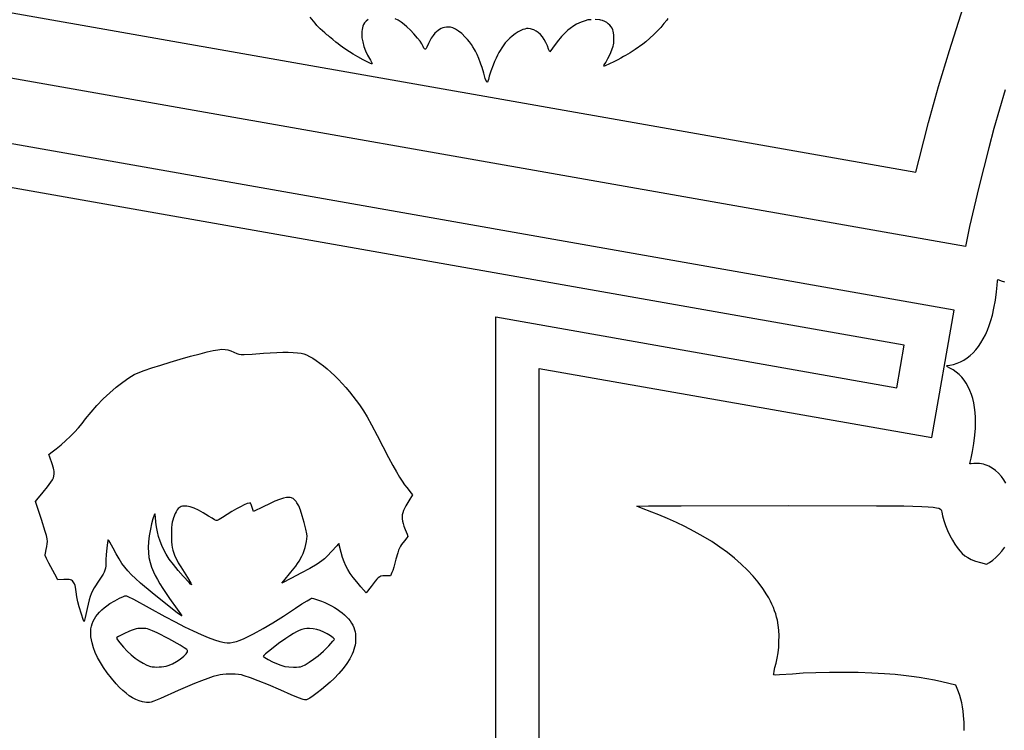
# Model space of a CAD drawing. Extents: x -8 to 8, y -8 to 8.
# Drawn here: x -6.6 to -4.4, y -0.2 to 1.5 of the extents above; entities that cross this region are included whole.
import ezdxf

# ---------------------------------------------------------------- set-up
doc = ezdxf.new("R2010")
doc.units = 0
for name, color, linetype in [('IMPORT_-_BAT', 18, 'CONTINUOUS'), ('IMPORT_-_BATMAN_BABY', 18, 'CONTINUOUS'), ('IMPORT_-_BATMAN_ROBIN_MERG', 18, 'CONTINUOUS'), ('IMPORT_-_BATROUND', 18, 'CONTINUOUS'), ('LAYER_1', 18, 'CONTINUOUS')]:
    doc.layers.add(name, color=color, linetype=linetype)

msp = doc.modelspace()

# ---------------------------------------------------------------- linework, layer by layer
at = {"layer": 'IMPORT_-_BAT'}
msp.add_lwpolyline([(-4.3588, 0.389), (-4.3636, 0.3968), (-4.3687, 0.4038), (-4.3754, 0.4116), (-4.3826, 0.4183), (-4.3901, 0.4238), (-4.398, 0.4282), (-4.4021, 0.4299), (-4.4063, 0.4314), (-4.4105, 0.4326), (-4.4149, 0.4334), (-4.4193, 0.434), (-4.4238, 0.4343), (-4.433, 0.434), (-4.439, 0.4335), (-4.4418, 0.4337), (-4.4412, 0.4376), (-4.4391, 0.4463), (-4.4359, 0.4619), (-4.4328, 0.4809), (-4.4304, 0.5), (-4.429, 0.516), (-4.4287, 0.5288), (-4.429, 0.541), (-4.4298, 0.5528), (-4.4311, 0.564), (-4.433, 0.5748), (-4.4354, 0.585), (-4.4384, 0.5946), (-4.4419, 0.6037), (-4.4459, 0.6123), (-4.4504, 0.6203), (-4.4555, 0.6277), (-4.461, 0.6345), (-4.4671, 0.6407), (-4.4736, 0.6463), (-4.4807, 0.6513), (-4.4883, 0.6557), (-4.4939, 0.6588), (-4.4963, 0.6604), (-4.4939, 0.6612), (-4.4885, 0.6623), (-4.48, 0.6641), (-4.4717, 0.6667), (-4.4636, 0.67), (-4.4559, 0.6741), (-4.4485, 0.679), (-4.4414, 0.6845), (-4.4346, 0.6908), (-4.4282, 0.6979), (-4.4221, 0.7056), (-4.4163, 0.714), (-4.4109, 0.7231), (-4.4059, 0.7328), (-4.4012, 0.7432), (-4.3969, 0.7543), (-4.393, 0.766), (-4.3896, 0.7784), (-4.3861, 0.7942), (-4.3827, 0.8132), (-4.3801, 0.8322), (-4.3786, 0.8481), (-4.378, 0.8571), (-4.3774, 0.861), (-4.3747, 0.8603), (-4.3691, 0.8581), (-4.3619, 0.8557)], dxfattribs=at)
at = {"layer": 'IMPORT_-_BATMAN_BABY'}
for points in [[(-6.9838, 1.5361), (-4.567, 1.1099), (-4.5599, 1.1398), (-4.5379, 1.2246), (-4.5144, 1.3087), (-4.4894, 1.3922), (-4.463, 1.4749), (-4.4351, 1.557), (-4.4058, 1.6383), (-4.375, 1.7188), (-4.3429, 1.7986)], [(-4.3605, 1.3006), (-4.3735, 1.2559), (-4.3861, 1.211), (-4.3983, 1.1659), (-4.41, 1.1206), (-4.4213, 1.0751), (-4.4321, 1.0294), (-4.4425, 0.9835), (-4.4524, 0.9374), (-7.1623, 1.4152)]]:
    msp.add_lwpolyline(points, dxfattribs=at)
at = {"layer": 'IMPORT_-_BATMAN_ROBIN_MERG'}
for points in [[(-5.4412, -0.5701), (-5.4412, 0.1739), (-5.4412, 0.6548), (-4.5304, 0.4942), (-4.4783, 0.7896), (-7.3391, 1.2941)], [(-5.5412, -0.4771), (-5.5412, 0.1739), (-5.5412, 0.774), (-4.6115, 0.61), (-4.5941, 0.7085), (-7.2554, 1.1778)]]:
    msp.add_lwpolyline(points, dxfattribs=at)
for points in [[(-6.5026, 0.0853), (-6.5075, 0.1016), (-6.5107, 0.1139), (-6.5129, 0.1248), (-6.5146, 0.1368), (-6.5162, 0.1474), (-6.5173, 0.1515), (-6.5184, 0.155), (-6.5198, 0.1578), (-6.5215, 0.1602), (-6.5234, 0.1622), (-6.5256, 0.1639), (-6.5278, 0.1649), (-6.5309, 0.1655), (-6.5357, 0.1656), (-6.543, 0.1653), (-6.5571, 0.1645), (-6.5645, 0.1776), (-6.578, 0.2031), (-6.5835, 0.2143), (-6.5863, 0.2209), (-6.5865, 0.2229), (-6.5861, 0.2263), (-6.5844, 0.2351), (-6.5827, 0.242), (-6.5817, 0.2479), (-6.5814, 0.2537), (-6.582, 0.26), (-6.5836, 0.2675), (-6.5863, 0.277), (-6.5953, 0.3047), (-6.6093, 0.3461), (-6.606, 0.3501), (-6.5914, 0.3675), (-6.5813, 0.3799), (-6.5731, 0.391), (-6.5693, 0.3968), (-6.5672, 0.401), (-6.5661, 0.4051), (-6.5656, 0.4102), (-6.5657, 0.4166), (-6.5662, 0.42), (-6.5671, 0.4238), (-6.5702, 0.4338), (-6.5758, 0.4486), (-6.5783, 0.4552), (-6.5736, 0.4588), (-6.5613, 0.4683), (-6.5497, 0.4779), (-6.5388, 0.4875), (-6.5285, 0.4972), (-6.5188, 0.5071), (-6.5096, 0.517), (-6.5009, 0.5272), (-6.4927, 0.5376), (-6.4802, 0.5533), (-6.4664, 0.5689), (-6.4517, 0.584), (-6.4367, 0.5983), (-6.4216, 0.6115), (-6.4068, 0.6231), (-6.3929, 0.6328), (-6.3863, 0.6369), (-6.3801, 0.6403), (-6.3706, 0.6445), (-6.3567, 0.6498), (-6.3391, 0.6559), (-6.3187, 0.6625), (-6.2965, 0.6694), (-6.2733, 0.6763), (-6.2499, 0.6829), (-6.2273, 0.6889), (-6.2106, 0.693), (-6.1971, 0.6961), (-6.1861, 0.6981), (-6.1771, 0.699), (-6.1694, 0.6989), (-6.1626, 0.6978), (-6.1561, 0.6957), (-6.1491, 0.6927), (-6.1423, 0.6895), (-6.1373, 0.6878), (-6.1322, 0.6872), (-6.1249, 0.687), (-6.1066, 0.6879), (-6.0799, 0.6899), (-6.0644, 0.6911), (-6.0496, 0.6918), (-6.0356, 0.6923), (-6.0228, 0.6923), (-6.0113, 0.6919), (-6.0013, 0.6912), (-5.9932, 0.6901), (-5.987, 0.6886), (-5.9804, 0.6861), (-5.9732, 0.6826), (-5.9657, 0.6783), (-5.9578, 0.6732), (-5.9496, 0.6673), (-5.9412, 0.6607), (-5.9326, 0.6535), (-5.9239, 0.6458), (-5.9151, 0.6375), (-5.9063, 0.6288), (-5.8977, 0.6197), (-5.8891, 0.6102), (-5.8808, 0.6004), (-5.8727, 0.5905), (-5.865, 0.5803), (-5.8577, 0.57), (-5.8485, 0.5564), (-5.84, 0.5422), (-5.83, 0.5242), (-5.8169, 0.499), (-5.7904, 0.4482), (-5.7803, 0.4296), (-5.772, 0.4146), (-5.7649, 0.4027), (-5.7587, 0.3931), (-5.7531, 0.3852), (-5.7476, 0.3784), (-5.7375, 0.3657), (-5.7345, 0.3614), (-5.7429, 0.3481), (-5.75, 0.3359), (-5.7552, 0.3253), (-5.7571, 0.3203), (-5.7583, 0.3156), (-5.7588, 0.3109), (-5.7587, 0.306), (-5.758, 0.3008), (-5.7566, 0.2951), (-5.7544, 0.2887), (-5.7516, 0.2815), (-5.7472, 0.2704), (-5.7453, 0.2651), (-5.7475, 0.2617), (-5.7529, 0.2552), (-5.76, 0.2463), (-5.7627, 0.2423), (-5.7649, 0.238), (-5.767, 0.2331), (-5.7689, 0.2275), (-5.7731, 0.2122), (-5.7782, 0.1938), (-5.7806, 0.1864), (-5.7824, 0.1816), (-5.7859, 0.1738), (-5.7973, 0.1738), (-5.8038, 0.1737), (-5.8078, 0.1731), (-5.8108, 0.1717), (-5.8142, 0.169), (-5.8172, 0.166), (-5.8214, 0.1613), (-5.8308, 0.1493), (-5.8418, 0.1344), (-5.8542, 0.1483), (-5.8641, 0.1598), (-5.8724, 0.17), (-5.8792, 0.1795), (-5.8849, 0.1885), (-5.8896, 0.1974), (-5.8935, 0.2066), (-5.8968, 0.2166), (-5.8998, 0.2276), (-5.9053, 0.2485), (-5.9058, 0.2483), (-5.907, 0.2474), (-5.9105, 0.2437), (-5.9224, 0.2305), (-5.9317, 0.2206), (-5.9389, 0.2135), (-5.9446, 0.2086), (-5.9558, 0.2012), (-5.9729, 0.1911), (-5.9936, 0.1797), (-6.0155, 0.1684), (-6.0378, 0.1572), (-6.0331, 0.1626), (-6.0166, 0.1821), (-6.0054, 0.1963), (-6.0012, 0.2023), (-5.9977, 0.2079), (-5.9914, 0.2193), (-5.9884, 0.2258), (-5.9858, 0.2327), (-5.9835, 0.2397), (-5.9817, 0.2467), (-5.9804, 0.2534), (-5.9795, 0.2598), (-5.9792, 0.2657), (-5.9795, 0.2709), (-5.9817, 0.2822), (-5.9856, 0.2975), (-5.9902, 0.3133), (-5.9945, 0.3262), (-5.9986, 0.3359), (-6.0027, 0.3433), (-6.0047, 0.3463), (-6.0069, 0.3488), (-6.0091, 0.351), (-6.0115, 0.3528), (-6.0135, 0.3539), (-6.0156, 0.3548), (-6.018, 0.3554), (-6.0206, 0.3557), (-6.0267, 0.3554), (-6.0341, 0.3538), (-6.0431, 0.351), (-6.0538, 0.3467), (-6.0664, 0.341), (-6.0813, 0.3339), (-6.1032, 0.3232), (-6.1064, 0.3326), (-6.1087, 0.3394), (-6.1103, 0.3427), (-6.1113, 0.3429), (-6.113, 0.3427), (-6.1179, 0.3412), (-6.1248, 0.3383), (-6.1332, 0.3341), (-6.1428, 0.3289), (-6.1533, 0.3228), (-6.1642, 0.3161), (-6.1754, 0.3088), (-6.1827, 0.3043), (-6.1875, 0.3019), (-6.1885, 0.3019), (-6.1898, 0.3022), (-6.1937, 0.3039), (-6.1995, 0.3072), (-6.2077, 0.3123), (-6.2201, 0.32), (-6.2313, 0.3261), (-6.2413, 0.3307), (-6.2503, 0.3339), (-6.2543, 0.3349), (-6.2582, 0.3355), (-6.2617, 0.3357), (-6.2651, 0.3356), (-6.2682, 0.3352), (-6.271, 0.3343), (-6.2737, 0.3331), (-6.2761, 0.3316), (-6.2781, 0.3296), (-6.2803, 0.3265), (-6.2826, 0.3226), (-6.2849, 0.3181), (-6.289, 0.3082), (-6.2906, 0.3032), (-6.2917, 0.2984), (-6.2926, 0.2925), (-6.2933, 0.2853), (-6.2938, 0.2689), (-6.2933, 0.2526), (-6.2927, 0.2456), (-6.2918, 0.2398), (-6.2902, 0.2331), (-6.2882, 0.2266), (-6.2856, 0.2198), (-6.2822, 0.2125), (-6.2778, 0.2041), (-6.2722, 0.1945), (-6.2568, 0.1697), (-6.2489, 0.157), (-6.2472, 0.154), (-6.2471, 0.1533), (-6.2473, 0.1532), (-6.2492, 0.1546), (-6.253, 0.1584), (-6.2667, 0.1731), (-6.2785, 0.1864), (-6.2893, 0.1998), (-6.2988, 0.2127), (-6.3062, 0.2243), (-6.3114, 0.2339), (-6.3161, 0.244), (-6.3201, 0.2545), (-6.3236, 0.2652), (-6.3264, 0.2762), (-6.3285, 0.2874), (-6.33, 0.2986), (-6.3308, 0.3099), (-6.3313, 0.3154), (-6.3317, 0.3171), (-6.3321, 0.3177), (-6.3329, 0.3168), (-6.334, 0.3144), (-6.3368, 0.3058), (-6.3399, 0.2943), (-6.3426, 0.2822), (-6.3452, 0.2668), (-6.3469, 0.2527), (-6.3475, 0.2397), (-6.3472, 0.2276), (-6.3458, 0.2162), (-6.3434, 0.2051), (-6.34, 0.1941), (-6.3354, 0.1831), (-6.3313, 0.1747), (-6.3263, 0.1654), (-6.3205, 0.1554), (-6.3139, 0.1447), (-6.2986, 0.1215), (-6.2808, 0.0967), (-6.2727, 0.0858), (-6.2694, 0.0808), (-6.2702, 0.081), (-6.2724, 0.0825), (-6.2805, 0.0884), (-6.3071, 0.1091), (-6.3388, 0.1348), (-6.3655, 0.1572), (-6.3769, 0.1673), (-6.3865, 0.1765), (-6.3947, 0.1851), (-6.402, 0.1937), (-6.4086, 0.2028), (-6.4151, 0.2129), (-6.4218, 0.2245), (-6.429, 0.2381), (-6.4367, 0.2519), (-6.4393, 0.2559), (-6.4401, 0.2569), (-6.4405, 0.2571), (-6.4412, 0.2551), (-6.4421, 0.2509), (-6.4439, 0.2381), (-6.4453, 0.2234), (-6.4459, 0.2111), (-6.4462, 0.1969), (-6.4468, 0.1917), (-6.4479, 0.1871), (-6.4498, 0.1825), (-6.4524, 0.1775), (-6.461, 0.1641), (-6.4728, 0.1458), (-6.4768, 0.1388), (-6.4799, 0.1323), (-6.4823, 0.1257), (-6.4845, 0.1182), (-6.4889, 0.0978), (-6.4935, 0.0769), (-6.4959, 0.0676), (-6.4967, 0.0688), (-6.4982, 0.0725)], [(-6.3606, -0.1181), (-6.3687, -0.1157), (-6.3766, -0.1126), (-6.3842, -0.1087), (-6.3917, -0.1041), (-6.3991, -0.0985), (-6.4066, -0.0921), (-6.4142, -0.0847), (-6.422, -0.0763), (-6.4328, -0.0635), (-6.4425, -0.0511), (-6.4511, -0.039), (-6.4585, -0.0271), (-6.4649, -0.0155), (-6.4703, -0.004), (-6.4746, 0.0073), (-6.4779, 0.0186), (-6.4795, 0.0256), (-6.4805, 0.0323), (-6.481, 0.0389), (-6.4809, 0.0452), (-6.4804, 0.0513), (-6.4792, 0.0572), (-6.4775, 0.0629), (-6.4753, 0.0685), (-6.4725, 0.074), (-6.4691, 0.0793), (-6.4651, 0.0845), (-6.4606, 0.0897), (-6.4554, 0.0947), (-6.4497, 0.0996), (-6.4433, 0.1045), (-6.4364, 0.1094), (-6.4253, 0.1162), (-6.4144, 0.122), (-6.4051, 0.1261), (-6.4016, 0.1272), (-6.3991, 0.1276), (-6.3976, 0.1273), (-6.3947, 0.1262), (-6.3821, 0.1198), (-6.3088, 0.0798), (-6.2853, 0.0671), (-6.2634, 0.0558), (-6.2433, 0.046), (-6.225, 0.0376), (-6.2085, 0.0307), (-6.1939, 0.0253), (-6.1813, 0.0215), (-6.1707, 0.0192), (-6.1643, 0.0186), (-6.1576, 0.0188), (-6.1504, 0.0199), (-6.1427, 0.0219), (-6.1342, 0.0248), (-6.1249, 0.0287), (-6.1146, 0.0336), (-6.1031, 0.0396), (-6.081, 0.0519), (-6.0586, 0.0652), (-6.0342, 0.0804), (-6.0063, 0.0986), (-5.991, 0.1086), (-5.9791, 0.116), (-5.9711, 0.1206), (-5.9686, 0.1218), (-5.9673, 0.1222), (-5.9645, 0.1216), (-5.9596, 0.1201), (-5.946, 0.1152), (-5.9378, 0.1118), (-5.9301, 0.1082), (-5.9227, 0.1044), (-5.9157, 0.1005), (-5.9092, 0.0965), (-5.9031, 0.0923), (-5.8974, 0.0879), (-5.8922, 0.0834), (-5.8874, 0.0788), (-5.8831, 0.0741), (-5.8793, 0.0693), (-5.8759, 0.0644), (-5.873, 0.0593), (-5.8707, 0.0542), (-5.8688, 0.049), (-5.8674, 0.0437), (-5.8668, 0.0397), (-5.8665, 0.0347), (-5.8665, 0.0238), (-5.867, 0.0186), (-5.8678, 0.0134), (-5.8689, 0.0082), (-5.8704, 0.0029), (-5.8723, -0.0024), (-5.8745, -0.0077), (-5.8801, -0.0186), (-5.887, -0.0296), (-5.8954, -0.0408), (-5.9052, -0.0523), (-5.9166, -0.064), (-5.9257, -0.0726), (-5.9355, -0.0813), (-5.9457, -0.0897), (-5.9555, -0.0974), (-5.9647, -0.1041), (-5.9725, -0.1094), (-5.9786, -0.1128), (-5.9808, -0.1137), (-5.9824, -0.114), (-5.9848, -0.1138), (-5.9883, -0.1128), (-5.9993, -0.1089), (-6.0162, -0.102), (-6.0402, -0.0916), (-6.069, -0.0791), (-6.0923, -0.0694), (-6.1107, -0.0624), (-6.1247, -0.0578), (-6.1316, -0.056), (-6.138, -0.0549), (-6.1458, -0.0544), (-6.1566, -0.0543), (-6.1668, -0.0544), (-6.1746, -0.0549), (-6.1811, -0.0557), (-6.187, -0.057), (-6.1967, -0.0598), (-6.209, -0.064), (-6.2237, -0.0695), (-6.2403, -0.0761), (-6.278, -0.0918), (-6.319, -0.1102), (-6.3349, -0.117), (-6.341, -0.1192), (-6.3448, -0.1202), (-6.3477, -0.1202), (-6.3517, -0.1198)], [(-6.3016, -0.0341), (-6.2916, -0.03), (-6.2821, -0.025), (-6.2732, -0.0191), (-6.2653, -0.0126), (-6.2595, -0.0068), (-6.2577, -0.0046), (-6.2566, -0.0027), (-6.2561, -0.0011), (-6.2562, 0.0004), (-6.2569, 0.0017), (-6.2582, 0.003), (-6.2639, 0.007), (-6.2735, 0.0129), (-6.2996, 0.0274), (-6.3269, 0.0414), (-6.3378, 0.0466), (-6.3454, 0.0496), (-6.3492, 0.0507), (-6.3533, 0.0514), (-6.3622, 0.052), (-6.3714, 0.0514), (-6.3758, 0.0507), (-6.3801, 0.0497), (-6.3847, 0.0481), (-6.3908, 0.0456), (-6.4045, 0.0392), (-6.4164, 0.0329), (-6.4201, 0.0306), (-6.4215, 0.0292), (-6.4192, 0.0254), (-6.4137, 0.0183), (-6.4051, 0.0084), (-6.3961, -0.0008), (-6.3869, -0.0092), (-6.3776, -0.0168), (-6.3683, -0.0234), (-6.3593, -0.0288), (-6.3506, -0.0331), (-6.3424, -0.036), (-6.3383, -0.0369), (-6.3334, -0.0374), (-6.328, -0.0376), (-6.3223, -0.0375), (-6.3166, -0.037), (-6.3111, -0.0363), (-6.306, -0.0354)], [(-5.9907, -0.0358), (-5.9834, -0.0322), (-5.9744, -0.0267), (-5.9642, -0.0196), (-5.9534, -0.0113), (-5.9414, -0.0007), (-5.9289, 0.0116), (-5.9192, 0.0221), (-5.9165, 0.0256), (-5.9159, 0.0267), (-5.9158, 0.0273), (-5.9189, 0.03), (-5.9252, 0.0344), (-5.9329, 0.0391), (-5.9401, 0.0431), (-5.9488, 0.047), (-5.9569, 0.0496), (-5.965, 0.0511), (-5.9734, 0.0516), (-5.9795, 0.0514), (-5.9853, 0.0506), (-5.9911, 0.0491), (-5.9972, 0.0469), (-6.0037, 0.0438), (-6.011, 0.0399), (-6.0192, 0.0348), (-6.0286, 0.0287), (-6.0451, 0.0169), (-6.062, 0.0039), (-6.0753, -0.0072), (-6.0792, -0.0109), (-6.0807, -0.0128), (-6.0798, -0.0137), (-6.0774, -0.0154), (-6.0693, -0.02), (-6.0593, -0.0253), (-6.0501, -0.0296), (-6.0398, -0.0336), (-6.0306, -0.0361), (-6.0212, -0.0374), (-6.0104, -0.0379), (-6.0037, -0.0378), (-5.9984, -0.0375), (-5.9942, -0.0368)]]:
    msp.add_lwpolyline(points, close=True, dxfattribs=at)
at = {"layer": 'IMPORT_-_BATROUND'}
for points in [[(-5.8376, 1.4638), (-5.8424, 1.4597), (-5.8457, 1.4562), (-5.848, 1.4525), (-5.8499, 1.448), (-5.8509, 1.4445), (-5.8517, 1.4405), (-5.8521, 1.4361), (-5.8523, 1.4314), (-5.8518, 1.4216), (-5.8501, 1.4116), (-5.8472, 1.401), (-5.8435, 1.391), (-5.8387, 1.3808), (-5.8323, 1.3697), (-5.8286, 1.3633), (-5.8283, 1.3619), (-5.8286, 1.3611), (-5.8294, 1.3608), (-5.8319, 1.3618), (-5.8487, 1.3704), (-5.8614, 1.3771), (-5.8721, 1.3832), (-5.8891, 1.3939), (-5.8973, 1.3994), (-5.9023, 1.4031), (-5.9073, 1.4071), (-5.9122, 1.4109), (-5.9198, 1.4172), (-5.9275, 1.4237), (-5.9305, 1.4263), (-5.9332, 1.4285), (-5.9379, 1.4326), (-5.9486, 1.4424), (-5.9564, 1.45), (-5.9606, 1.4553), (-5.964, 1.46), (-5.972, 1.4691)], [(-5.3204, 1.4633), (-5.3278, 1.4626), (-5.3343, 1.461), (-5.3408, 1.4586), (-5.3438, 1.4575), (-5.3544, 1.4529), (-5.3605, 1.4491), (-5.3689, 1.443), (-5.3742, 1.4388), (-5.3793, 1.4342), (-5.3843, 1.4293), (-5.3893, 1.424), (-5.3995, 1.4117), (-5.4102, 1.3971), (-5.4165, 1.3887), (-5.4173, 1.3905), (-5.4189, 1.3948), (-5.4218, 1.4027), (-5.4253, 1.4102), (-5.4292, 1.4171), (-5.4335, 1.4233), (-5.4381, 1.4287), (-5.4429, 1.4333), (-5.4478, 1.4369), (-5.4529, 1.4395), (-5.4563, 1.4408), (-5.4612, 1.4422), (-5.4662, 1.4429), (-5.4699, 1.4426), (-5.4741, 1.4417), (-5.4787, 1.4404), (-5.4833, 1.4386), (-5.4895, 1.4353), (-5.4967, 1.4306), (-5.5037, 1.4253), (-5.5093, 1.4203), (-5.5154, 1.414), (-5.5195, 1.4094), (-5.5243, 1.4027), (-5.5274, 1.3977), (-5.5311, 1.3921), (-5.5343, 1.3871), (-5.5376, 1.3811), (-5.541, 1.3742), (-5.5444, 1.3664), (-5.5479, 1.3578), (-5.5531, 1.3442), (-5.5568, 1.332), (-5.5585, 1.3245), (-5.5596, 1.3205), (-5.5608, 1.3184), (-5.5613, 1.3181), (-5.5619, 1.3182), (-5.5631, 1.3198), (-5.5658, 1.3273), (-5.5693, 1.3393), (-5.5734, 1.3527), (-5.5746, 1.3561), (-5.576, 1.3599), (-5.577, 1.3627), (-5.5809, 1.373), (-5.5848, 1.3825), (-5.5883, 1.39), (-5.5909, 1.3945), (-5.5944, 1.4001), (-5.5981, 1.4057), (-5.6025, 1.4116), (-5.6073, 1.4175), (-5.6124, 1.423), (-5.6206, 1.4311), (-5.6282, 1.4369), (-5.6349, 1.4412), (-5.6409, 1.4441), (-5.6464, 1.4457), (-5.6521, 1.4463), (-5.6561, 1.4461), (-5.6601, 1.4455), (-5.6641, 1.4444), (-5.6679, 1.4428), (-5.6717, 1.4407), (-5.6754, 1.4382), (-5.679, 1.4353), (-5.6825, 1.4319), (-5.6867, 1.4269), (-5.691, 1.4208), (-5.6948, 1.4143), (-5.6977, 1.4082), (-5.7016, 1.3997), (-5.7033, 1.3966), (-5.7045, 1.395), (-5.7055, 1.3946), (-5.7066, 1.3954), (-5.708, 1.3976), (-5.7099, 1.4015), (-5.713, 1.4076), (-5.7169, 1.4136), (-5.7227, 1.4208), (-5.7315, 1.4308), (-5.7391, 1.4389), (-5.7475, 1.4469), (-5.754, 1.4524), (-5.7609, 1.4574), (-5.768, 1.4618), (-5.7752, 1.4654)], [(-5.1424, 1.4658), (-5.1451, 1.4623), (-5.1519, 1.4541), (-5.1591, 1.4453), (-5.1662, 1.4376), (-5.1752, 1.4287), (-5.1839, 1.4207), (-5.1938, 1.4123), (-5.2008, 1.4068), (-5.2181, 1.394), (-5.23, 1.3863), (-5.2406, 1.38), (-5.245, 1.3776), (-5.2513, 1.3742), (-5.2588, 1.3703), (-5.2676, 1.3656), (-5.2776, 1.3608), (-5.2877, 1.356), (-5.2899, 1.3555), (-5.2909, 1.3555), (-5.2913, 1.3558), (-5.29, 1.3586), (-5.2865, 1.3644), (-5.2816, 1.373), (-5.2765, 1.3833), (-5.272, 1.3936), (-5.269, 1.4019), (-5.2684, 1.4051), (-5.2678, 1.409), (-5.2674, 1.4185), (-5.2677, 1.4283), (-5.2689, 1.4366), (-5.2699, 1.4401), (-5.2717, 1.4435), (-5.274, 1.447), (-5.2769, 1.4504), (-5.2805, 1.4538), (-5.2843, 1.4565), (-5.2887, 1.4589), (-5.2941, 1.4611), (-5.2975, 1.4622), (-5.3005, 1.4629), (-5.3114, 1.4634)], [(-4.455, -0.1851), (-4.4554, -0.1659), (-4.4565, -0.1499), (-4.4577, -0.1398), (-4.4592, -0.1302), (-4.461, -0.1209), (-4.4631, -0.1119), (-4.4655, -0.1034), (-4.4682, -0.0952), (-4.4711, -0.0873), (-4.4743, -0.0799), (-4.4743, -0.0797), (-4.4906, -0.0756), (-4.5073, -0.0718), (-4.5243, -0.0683), (-4.5417, -0.0651), (-4.5595, -0.0621), (-4.5776, -0.0595), (-4.5961, -0.0572), (-4.615, -0.0551), (-4.6402, -0.0531), (-4.6694, -0.0516), (-4.7013, -0.0506), (-4.7345, -0.0502), (-4.7677, -0.0503), (-4.7994, -0.0509), (-4.8284, -0.052), (-4.8533, -0.0538), (-4.8834, -0.056), (-4.8929, -0.0563), (-4.8969, -0.056), (-4.8971, -0.0551), (-4.897, -0.0533), (-4.896, -0.0472), (-4.8941, -0.0386), (-4.8915, -0.0284), (-4.8889, -0.0168), (-4.8868, -0.0044), (-4.8854, 0.0086), (-4.8847, 0.0218), (-4.8846, 0.0349), (-4.8852, 0.0477), (-4.8864, 0.0597), (-4.8884, 0.0707), (-4.8902, 0.0781), (-4.8924, 0.0856), (-4.8949, 0.093), (-4.8978, 0.1004), (-4.901, 0.1078), (-4.9045, 0.1152), (-4.9084, 0.1226), (-4.9126, 0.1299), (-4.922, 0.1445), (-4.9327, 0.1589), (-4.9446, 0.1732), (-4.9578, 0.1872), (-4.9721, 0.201), (-4.9876, 0.2145), (-5.0042, 0.2277), (-5.0218, 0.2406), (-5.0406, 0.2531), (-5.0604, 0.2653), (-5.0812, 0.277), (-5.103, 0.2882), (-5.1225, 0.2975), (-5.1434, 0.3069), (-5.1633, 0.3154), (-5.1797, 0.3218), (-5.2037, 0.3308), (-5.2146, 0.3353), (-5.1872, 0.3359), (-5.1118, 0.3363), (-4.8627, 0.3367), (-4.6584, 0.3364), (-4.5955, 0.3359), (-4.5533, 0.3348), (-4.5386, 0.334), (-4.5275, 0.333), (-4.5194, 0.3318), (-4.514, 0.3304), (-4.5105, 0.3287), (-4.5086, 0.3267), (-4.5077, 0.3244), (-4.5072, 0.3218), (-4.5054, 0.3127), (-4.5023, 0.3023), (-4.4983, 0.2909), (-4.4935, 0.2792), (-4.4882, 0.2676), (-4.4826, 0.2568), (-4.4769, 0.2471), (-4.4715, 0.2392), (-4.4656, 0.232), (-4.4598, 0.2258), (-4.4536, 0.2206), (-4.4468, 0.216), (-4.4387, 0.2119), (-4.4291, 0.2082), (-4.4176, 0.2046), (-4.4036, 0.201), (-4.4038, 0.201), (-4.3963, 0.2051), (-4.3889, 0.2102), (-4.3817, 0.2163), (-4.3746, 0.2233), (-4.3678, 0.2312), (-4.3613, 0.24)]]:
    msp.add_lwpolyline(points, dxfattribs=at)
at = {"layer": 'LAYER_1'}
for points in [[(0, 8, 0.414214), (-8, 0, 0.414214), (0, -8, 0.414214), (8, 0, 0.414214)], [(-7.75, 0, 0.414214), (0, -7.75, 0.414214), (7.75, 0, 0.414214), (0, 7.75, 0.414214)], [(7.55, 0, 0.414214), (0, 7.55, 0.414214), (-7.55, 0, 0.414214), (0, -7.55, 0.414214)]]:
    msp.add_lwpolyline(points, format="xyb", close=True, dxfattribs=at)

doc.saveas('drawing.dxf')
